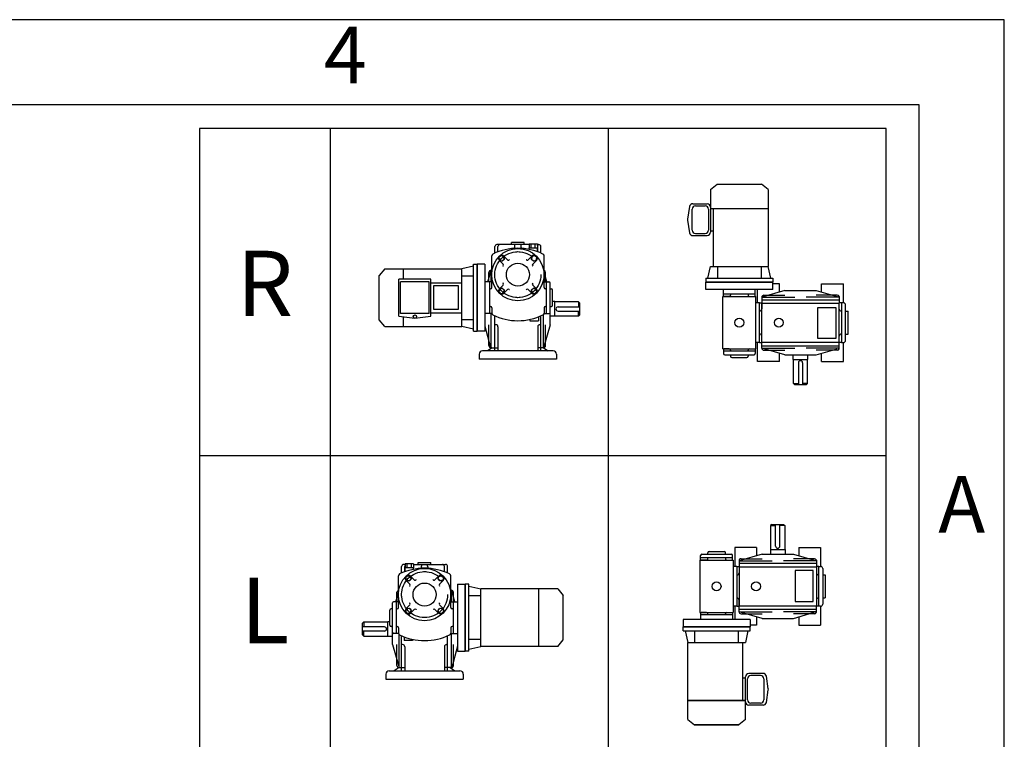
# Model space of a CAD drawing. Units: millimetres. Extents: x 0 to 1569, y 0 to 1110.
# Drawn here: x 1245 to 1569, y 873 to 1110 of the extents above; entities that cross this region are included whole.
import ezdxf

# ---------------------------------------------------------------- set-up
doc = ezdxf.new("R2010")
doc.units = ezdxf.units.MM
doc.header["$LTSCALE"] = 30
doc.linetypes.add('CENTER', pattern=[2, 1.25, -0.25, 0.25, -0.25])

# ---------------------------------------------------------------- blocks, each defined once
blk = doc.blocks.new('KVMTYPE')
for p, q in [((219.63, 407.12), (9.63, 407.12)), ((9.63, 407.12), (9.63, 7.12)), ((49.63, 407.12), (49.63, 7.12)), ((134.63, 407.12), (134.63, 7.12)), ((219.63, 7.12), (219.63, 407.12)), ((165.89, 388.43), (167.94, 390.09)), ((165.89, 388.43), (165.89, 382.67)), ((167.94, 390.09), (181.51, 390.09)), ((183.55, 388.43), (181.51, 390.09)), ((183.55, 388.43), (183.55, 364.88)), ((159.5, 383.21), (158.89, 379.37)), ((160.27, 376.01), (160.27, 382.41)), ((160.51, 384.08), (164.87, 384.08)), ((161.3, 383.44), (164.23, 383.44)), ((165.25, 382.41), (165.25, 376.01)), ((165.89, 383.05), (165.89, 375.37)), ((165.89, 382.67), (183.55, 382.67)), ((166.79, 364.88), (166.79, 382.67)), ((158.89, 379.05), (159.5, 375.21)), ((160.51, 374.35), (164.87, 374.35)), ((161.3, 374.99), (164.23, 374.99)), ((165.89, 375.76), (166.79, 375.76)), ((99.95, 368.98), (99.95, 370.97)), ((101.55, 371.61), (100.59, 371.61)), ((100.91, 369.37), (100.91, 370.97)), ((110.4, 371.61), (101.55, 371.61)), ((105.07, 371.61), (105.07, 372.25)), ((108.91, 372.25), (105.07, 372.25)), ((106.09, 371.05), (106.09, 371.61)), ((107.89, 371.61), (107.89, 371.05)), ((107.89, 371.61), (107.89, 371.61)), ((108.91, 371.61), (108.91, 372.25)), ((110.4, 371.84), (112.96, 371.84)), ((110.4, 371.84), (110.4, 370.56)), ((110.4, 370.56), (112.96, 370.56)), ((110.4, 370.17), (110.4, 370.56)), ((111.04, 370.56), (111.04, 371.84)), ((112.32, 370.56), (112.32, 371.84)), ((112.96, 371.84), (112.96, 370.56)), ((112.96, 371.61), (113.39, 371.61)), ((112.96, 369.41), (112.96, 370.56)), ((113.07, 369.37), (113.07, 370.97)), ((114.03, 368.98), (114.03, 370.97)), ((98.99, 358.42), (98.99, 368.13)), ((102.69, 368.05), (103.82, 366.92)), ((111.29, 368.05), (110.16, 366.92)), ((114.99, 358.42), (114.99, 368.13)), ((93.42, 364.95), (89.84, 364.18)), ((93.42, 345.11), (93.42, 365.59)), ((93.42, 365.59), (94.57, 365.59)), ((94.57, 345.11), (94.57, 365.59)), ((94.57, 365.59), (94.57, 345.11)), ((96.88, 365.59), (94.57, 365.59)), ((96.88, 365.59), (96.88, 345.11)), ((101.33, 366.69), (102.46, 365.56)), ((102.46, 365.02), (102.42, 364.98)), ((104.36, 366.92), (104.44, 367)), ((109.62, 366.92), (109.57, 366.97)), ((112.65, 366.69), (111.52, 365.56)), ((111.52, 365.02), (111.59, 364.95)), ((165.12, 361.29), (165.89, 364.88)), ((165.89, 364.88), (183.55, 364.88)), ((168.07, 364.88), (168.07, 361.29)), ((181.38, 364.88), (181.38, 361.29)), ((184.32, 361.29), (183.55, 364.88)), ((66.29, 364.18), (64.62, 362.14)), ((64.62, 348.57), (64.62, 362.14)), ((66.29, 364.18), (89.84, 364.18)), ((72.05, 360.98), (72.05, 364.18)), ((89.84, 346.52), (89.84, 364.18)), ((89.84, 362.01), (93.42, 362.01)), ((97.77, 360.22), (98.8, 363.74)), ((98.16, 360.22), (98.16, 363.1)), ((98.8, 363.74), (98.99, 363.74)), ((98.8, 360.22), (98.8, 363.74)), ((115.82, 360.22), (114.99, 363.08)), ((115.44, 360.22), (115.44, 363.1)), ((70.64, 349.72), (70.64, 360.98)), ((80.37, 360.98), (70.64, 360.98)), ((71.15, 350.49), (71.15, 360.22)), ((79.85, 360.22), (71.15, 360.22)), ((79.85, 350.49), (79.85, 360.22)), ((80.37, 349.72), (80.37, 360.98)), ((80.37, 359.93), (89.84, 359.93)), ((98.16, 360.22), (96.88, 360.22)), ((98.29, 360.22), (98.29, 350.49)), ((98.99, 360.22), (98.29, 360.22)), ((101.33, 358.09), (102.46, 359.22)), ((102.46, 359.76), (102.39, 359.84)), ((111.52, 359.76), (111.56, 359.81)), ((112.65, 358.09), (111.52, 359.22)), ((114.99, 360.22), (116.46, 360.22)), ((115.69, 360.22), (115.69, 350.49)), ((116.85, 350.87), (116.85, 359.83)), ((164.48, 361.29), (184.96, 361.29)), ((164.48, 361.29), (164.48, 360.14)), ((184.96, 360.14), (164.48, 360.14)), ((164.48, 360.14), (184.96, 360.14)), ((164.48, 357.84), (164.48, 360.14)), ((184.96, 361.29), (184.96, 360.14)), ((184.96, 357.84), (184.96, 360.14)), ((186.96, 359.56), (184.96, 359.56)), ((186.96, 357.04), (186.96, 359.56)), ((199.89, 359.56), (206.54, 359.56)), ((199.89, 357.04), (199.89, 359.56)), ((206.54, 353.8), (206.54, 359.56)), ((98.29, 358.04), (98.54, 358.04)), ((98.41, 358.04), (98.61, 358.04)), ((102.69, 356.74), (103.82, 357.86)), ((104.36, 357.86), (104.41, 357.82)), ((109.62, 357.86), (109.54, 357.79)), ((111.29, 356.74), (110.16, 357.86)), ((115.69, 358.04), (115.37, 358.04)), ((115.69, 358.04), (115.44, 358.04)), ((116.85, 358.04), (117.23, 358.04)), ((116.85, 347.1), (116.85, 356.7)), ((117.61, 353.05), (117.61, 357.66)), ((184.96, 357.84), (164.48, 357.84)), ((169.65, 355.72), (179.8, 355.72)), ((169.65, 339.72), (169.65, 355.72)), ((169.86, 356.43), (169.86, 357.84)), ((179.59, 356.43), (169.86, 356.43)), ((169.86, 355.72), (169.86, 356.43)), ((171.65, 355.72), (170.01, 355.72)), ((172.03, 356.43), (172.03, 356.17)), ((172.03, 356.43), (172.03, 356.11)), ((177.41, 356.43), (177.41, 356.17)), ((177.41, 356.3), (177.41, 356.11)), ((179.59, 356.43), (179.59, 357.84)), ((179.59, 355.72), (179.59, 356.43)), ((179.8, 339.72), (179.8, 355.72)), ((180.3, 353.8), (180.3, 357.84)), ((188.62, 357.53), (181.58, 355.48)), ((181.58, 355.48), (191.71, 355.48)), ((181.58, 355.48), (181.58, 353.64)), ((182.22, 356.12), (188.62, 356.12)), ((188.62, 357.53), (198.22, 357.53)), ((205.26, 355.48), (195.13, 355.48)), ((198.22, 357.53), (204.6, 355.67)), ((204.62, 356.12), (198.22, 356.12)), ((205.23, 355.67), (205.23, 355.48)), ((205.23, 355.48), (205.23, 353.64)), ((98.29, 352.66), (98.61, 352.66)), ((98.29, 352.66), (98.54, 352.66)), ((98.99, 352.28), (98.99, 350.64)), ((114.99, 352.28), (114.99, 350.64)), ((115.37, 352.66), (115.69, 352.66)), ((116.85, 352.66), (117.23, 352.66)), ((118.25, 354.14), (117.61, 354.14)), ((118.25, 354.07), (118.25, 354.14)), ((118.25, 349.72), (118.25, 354.07)), ((125.55, 354.07), (118.25, 354.07)), ((119.28, 352.54), (125.93, 352.54)), ((125.93, 353.69), (125.55, 354.07)), ((125.55, 354.07), (125.55, 352.54)), ((125.93, 350.1), (125.93, 353.69)), ((180.88, 353.8), (179.8, 353.8)), ((180.88, 341.64), (180.88, 353.8)), ((180.88, 353.8), (181.58, 353.8)), ((181.58, 354.71), (205.23, 354.71)), ((181.58, 354.1), (181.58, 353.8)), ((181.58, 353.8), (181.58, 351.95)), ((181.58, 353.64), (205.26, 353.64)), ((181.58, 341.75), (181.58, 353.64)), ((181.58, 353.38), (181.58, 353.38)), ((205.97, 353.8), (205.26, 353.8)), ((205.26, 341.75), (205.26, 353.64)), ((205.97, 353.8), (205.97, 341.64)), ((206.54, 353.8), (205.97, 353.8)), ((207.18, 342.28), (207.18, 353.16)), ((70.64, 349.72), (75.5, 349.08)), ((79.85, 350.49), (71.15, 350.49)), ((72.05, 346.52), (72.05, 349.54)), ((75.5, 349.08), (80.37, 349.72)), ((80.37, 350.77), (89.84, 350.77)), ((98.29, 350.49), (96.88, 350.49)), ((99.01, 350.49), (98.29, 350.49)), ((98.8, 340.06), (98.8, 350.49)), ((99.95, 339.1), (99.95, 349.79)), ((113.25, 349.47), (113.25, 348.31)), ((114.03, 339.1), (114.03, 349.79)), ((114.8, 340.06), (114.8, 350.19)), ((114.97, 350.49), (116.46, 350.49)), ((118.25, 349.66), (116.85, 349.66)), ((118.25, 349.72), (118.25, 349.66)), ((125.55, 349.72), (118.25, 349.72)), ((119.28, 351.26), (125.93, 351.26)), ((125.55, 349.72), (125.55, 351.26)), ((125.93, 350.1), (125.55, 349.72)), ((207.18, 351.24), (207.95, 351.24)), ((207.95, 344.2), (207.95, 351.24)), ((66.29, 346.52), (64.62, 348.57)), ((66.29, 346.52), (89.84, 346.52)), ((89.84, 348.7), (93.42, 348.7)), ((93.42, 345.75), (89.84, 346.52)), ((96.88, 346.62), (98.63, 340.08)), ((98.16, 340.7), (98.16, 347.1)), ((100.27, 347.1), (99.95, 347.1)), ((100.91, 346.46), (100.91, 339.1)), ((110.69, 348.71), (110.69, 348.31)), ((110.69, 348.31), (113.25, 348.31)), ((113.07, 346.46), (113.07, 339.1)), ((113.71, 347.1), (114.03, 347.1)), ((116.85, 347.1), (114.8, 340.06)), ((115.44, 340.7), (115.44, 347.1)), ((93.42, 345.11), (94.57, 345.11)), ((96.88, 345.11), (94.57, 345.11)), ((207.18, 344.2), (207.95, 344.2)), ((180.88, 341.64), (179.8, 341.64)), ((180.3, 335.88), (180.3, 341.64)), ((180.88, 341.64), (181.58, 341.64)), ((181.58, 341.75), (205.26, 341.75)), ((181.58, 339.92), (181.58, 341.75)), ((181.58, 340.68), (205.23, 340.68)), ((205.23, 339.92), (205.23, 341.75)), ((205.97, 341.64), (205.26, 341.64)), ((205.97, 341.64), (206.54, 341.64)), ((206.54, 335.88), (206.54, 341.64)), ((95.15, 338.07), (95.15, 336.54)), ((117.81, 339.1), (96.17, 339.1)), ((99.18, 340.06), (97.71, 339.1)), ((98.8, 340.06), (100.91, 340.06)), ((114.8, 340.06), (113.07, 340.06)), ((114.8, 340.06), (116.27, 339.1)), ((118.83, 338.07), (118.83, 337.2)), ((169.65, 339.72), (179.8, 339.72)), ((169.86, 339.74), (169.86, 338.25)), ((179.59, 339.02), (169.86, 339.02)), ((171.65, 339.72), (170.01, 339.72)), ((170.24, 337.87), (179.2, 337.87)), ((170.24, 337.87), (176.07, 337.87)), ((172.03, 339.34), (172.03, 339.02)), ((172.03, 337.87), (172.03, 337.48)), ((177.41, 339.02), (177.41, 339.34)), ((177.41, 339.02), (177.41, 339.28)), ((177.41, 337.87), (177.41, 337.48)), ((177.79, 339.72), (179.8, 339.72)), ((179.59, 339.72), (179.59, 338.25)), ((181.58, 339.92), (191.71, 339.92)), ((188.62, 337.87), (181.58, 339.92)), ((182.22, 339.28), (188.62, 339.28)), ((186.96, 335.88), (186.96, 338.35)), ((188.62, 337.87), (198.22, 337.87)), ((191.18, 336.46), (191.18, 337.87)), ((205.26, 339.92), (195.13, 339.92)), ((195.66, 336.46), (195.66, 337.87)), ((198.22, 337.87), (204.6, 339.72)), ((204.62, 339.28), (198.22, 339.28)), ((199.89, 335.88), (199.89, 338.35)), ((205.23, 339.72), (205.23, 339.92)), ((118.83, 336.54), (95.15, 336.54)), ((118.83, 337.2), (118.83, 336.54)), ((172.42, 337.1), (177.03, 337.1)), ((186.96, 335.88), (180.3, 335.88)), ((191.25, 336.46), (191.18, 336.46)), ((191.25, 329.16), (191.25, 336.46)), ((191.25, 336.46), (195.6, 336.46)), ((192.78, 335.44), (192.78, 328.78)), ((194.06, 335.44), (194.06, 328.78)), ((195.6, 329.16), (195.6, 336.46)), ((195.6, 336.46), (195.66, 336.46)), ((199.89, 335.88), (206.54, 335.88)), ((191.25, 329.16), (192.78, 329.16)), ((191.63, 328.78), (191.25, 329.16)), ((191.63, 328.78), (195.22, 328.78)), ((195.6, 329.16), (194.06, 329.16)), ((195.22, 328.78), (195.6, 329.16)), ((9.63, 307.12), (219.63, 307.12)), ((184.66, 286.04), (184.28, 285.65)), ((184.28, 285.65), (184.28, 278.36)), ((184.28, 285.65), (185.82, 285.65)), ((184.66, 286.04), (188.25, 286.04)), ((185.82, 279.38), (185.82, 286.04)), ((187.1, 279.38), (187.1, 286.04)), ((188.63, 285.65), (187.1, 285.65)), ((188.25, 286.04), (188.63, 285.65)), ((188.63, 285.65), (188.63, 278.36)), ((165.07, 276.95), (165.07, 277.33)), ((165.45, 277.72), (170.06, 277.72)), ((170.44, 276.95), (170.44, 277.33)), ((179.99, 278.93), (173.34, 278.93)), ((173.34, 278.93), (173.34, 273.17)), ((179.99, 278.93), (179.99, 276.47)), ((184.22, 278.36), (184.22, 276.95)), ((184.28, 278.36), (184.22, 278.36)), ((184.28, 278.36), (188.63, 278.36)), ((188.63, 278.36), (188.7, 278.36)), ((188.7, 278.36), (188.7, 276.95)), ((192.92, 278.93), (199.58, 278.93)), ((192.92, 278.93), (192.92, 276.47)), ((199.58, 278.93), (199.58, 273.17)), ((75.06, 274.02), (72.5, 274.02)), ((72.5, 274.02), (72.5, 272.74)), ((73.14, 272.74), (73.14, 274.02)), ((74.42, 272.74), (74.42, 274.02)), ((75.06, 274.02), (75.06, 272.74)), ((76.55, 274.42), (80.39, 274.42)), ((76.55, 273.78), (76.55, 274.42)), ((80.39, 273.78), (80.39, 274.42)), ((162.68, 275.09), (172.83, 275.09)), ((162.68, 275.09), (162.68, 259.09)), ((162.89, 275.08), (162.89, 276.57)), ((172.62, 275.8), (162.89, 275.8)), ((164.68, 275.09), (163.04, 275.09)), ((163.27, 276.95), (169.1, 276.95)), ((163.27, 276.95), (172.23, 276.95)), ((165.07, 275.48), (165.07, 275.8)), ((170.44, 275.8), (170.44, 275.54)), ((170.44, 275.8), (170.44, 275.48)), ((170.83, 275.09), (172.83, 275.09)), ((172.62, 275.09), (172.62, 276.57)), ((172.83, 275.09), (172.83, 259.09)), ((181.66, 276.95), (174.62, 274.9)), ((174.62, 274.9), (184.75, 274.9)), ((174.62, 274.9), (174.62, 273.07)), ((174.62, 274.13), (198.27, 274.13)), ((175.26, 275.54), (181.66, 275.54)), ((181.66, 276.95), (191.26, 276.95)), ((198.3, 274.9), (188.17, 274.9)), ((191.26, 276.95), (197.64, 275.09)), ((197.66, 275.54), (191.26, 275.54)), ((198.27, 275.09), (198.27, 274.9)), ((198.27, 274.9), (198.27, 273.07)), ((71.43, 271.15), (71.43, 273.14)), ((72.5, 273.78), (72.07, 273.78)), ((72.39, 271.54), (72.39, 273.14)), ((75.06, 272.74), (72.5, 272.74)), ((72.5, 271.58), (72.5, 272.74)), ((75.06, 273.78), (83.91, 273.78)), ((75.06, 272.34), (75.06, 272.74)), ((77.57, 273.78), (77.57, 273.78)), ((77.57, 273.78), (77.57, 273.23)), ((79.37, 273.23), (79.37, 273.78)), ((83.91, 273.78), (84.87, 273.78)), ((84.55, 271.54), (84.55, 273.14)), ((85.51, 271.15), (85.51, 273.14)), ((173.91, 273.17), (172.83, 273.17)), ((173.91, 273.17), (173.91, 261.01)), ((173.91, 273.17), (174.62, 273.17)), ((174.62, 273.07), (198.3, 273.07)), ((174.62, 273.07), (174.62, 261.17)), ((199, 273.17), (198.3, 273.17)), ((198.3, 273.07), (198.3, 261.17)), ((199, 261.01), (199, 273.17)), ((199, 273.17), (199.58, 273.17)), ((200.22, 272.53), (200.22, 261.65)), ((70.47, 260.6), (70.47, 270.3)), ((72.81, 268.87), (73.94, 267.74)), ((74.17, 270.22), (75.3, 269.1)), ((75.84, 269.1), (75.89, 269.14)), ((81.1, 269.1), (81.02, 269.17)), ((82.77, 270.22), (81.64, 269.1)), ((84.13, 268.87), (83, 267.74)), ((86.47, 260.6), (86.47, 270.3)), ((200.22, 270.61), (200.98, 270.61)), ((200.98, 270.61), (200.98, 263.57)), ((69.64, 262.39), (70.47, 265.25)), ((70.02, 262.39), (70.02, 265.27)), ((73.94, 267.19), (73.87, 267.12)), ((83, 267.19), (83.04, 267.15)), ((86.66, 265.91), (86.47, 265.91)), ((87.69, 262.39), (86.66, 265.91)), ((86.66, 262.39), (86.66, 265.91)), ((87.3, 262.39), (87.3, 265.27)), ((88.58, 267.77), (88.58, 247.29)), ((88.58, 267.77), (90.89, 267.77)), ((90.89, 267.77), (90.89, 247.29)), ((90.89, 247.29), (90.89, 267.77)), ((92.04, 267.77), (90.89, 267.77)), ((92.04, 247.29), (92.04, 267.77)), ((92.04, 267.13), (95.62, 266.36)), ((119.17, 266.36), (95.62, 266.36)), ((95.62, 248.69), (95.62, 266.36)), ((113.41, 248.69), (113.41, 266.36)), ((119.17, 266.36), (120.84, 264.31)), ((68.61, 253.05), (68.61, 262.01)), ((70.47, 262.39), (69, 262.39)), ((69.77, 262.39), (69.77, 252.66)), ((73.94, 261.94), (73.9, 261.98)), ((83, 261.94), (83.07, 262.01)), ((86.47, 262.39), (87.17, 262.39)), ((87.17, 262.39), (87.17, 252.66)), ((87.3, 262.39), (88.58, 262.39)), ((95.62, 264.18), (92.04, 264.18)), ((120.84, 250.74), (120.84, 264.31)), ((174.62, 261.01), (174.62, 262.87)), ((200.22, 263.57), (200.98, 263.57)), ((67.85, 255.22), (67.85, 259.83)), ((68.61, 260.21), (68.23, 260.21)), ((69.77, 260.21), (70.02, 260.21)), ((69.77, 260.21), (70.09, 260.21)), ((72.81, 260.27), (73.94, 261.39)), ((74.17, 258.91), (75.3, 260.04)), ((75.84, 260.04), (75.92, 259.96)), ((81.1, 260.04), (81.05, 259.99)), ((82.77, 258.91), (81.64, 260.04)), ((84.13, 260.27), (83, 261.39)), ((87.05, 260.21), (86.85, 260.21)), ((87.17, 260.21), (86.92, 260.21)), ((162.68, 259.09), (172.83, 259.09)), ((162.89, 259.09), (162.89, 258.39)), ((164.68, 259.09), (163.04, 259.09)), ((172.62, 259.09), (172.62, 258.39)), ((173.91, 261.01), (172.83, 261.01)), ((173.34, 261.01), (173.34, 256.98)), ((173.91, 261.01), (174.62, 261.01)), ((174.62, 261.44), (174.62, 261.44)), ((174.62, 261.17), (198.3, 261.17)), ((174.62, 259.34), (174.62, 261.17)), ((174.62, 260.72), (174.62, 261.01)), ((174.62, 260.11), (198.27, 260.11)), ((181.66, 257.29), (174.62, 259.34)), ((174.62, 259.34), (184.75, 259.34)), ((198.3, 259.34), (188.17, 259.34)), ((191.26, 257.29), (197.64, 259.15)), ((198.27, 259.34), (198.27, 261.17)), ((198.27, 259.15), (198.27, 259.34)), ((199, 261.01), (198.3, 261.01)), ((199.58, 261.01), (199, 261.01)), ((199.58, 261.01), (199.58, 255.25)), ((59.53, 255.86), (59.91, 256.25)), ((59.91, 256.25), (67.21, 256.25)), ((59.91, 256.25), (59.91, 254.71)), ((67.21, 256.31), (67.85, 256.31)), ((67.21, 256.25), (67.21, 256.31)), ((67.21, 251.89), (67.21, 256.25)), ((68.61, 249.27), (68.61, 258.87)), ((177.99, 256.98), (157.51, 256.98)), ((157.51, 256.98), (157.51, 254.68)), ((172.62, 258.39), (162.89, 258.39)), ((162.89, 258.39), (162.89, 256.98)), ((165.07, 258.39), (165.07, 258.71)), ((165.07, 258.39), (165.07, 258.65)), ((170.44, 258.52), (170.44, 258.71)), ((170.44, 258.39), (170.44, 258.65)), ((172.62, 258.39), (172.62, 256.98)), ((175.26, 258.7), (181.66, 258.7)), ((177.99, 256.98), (177.99, 254.68)), ((179.99, 257.77), (179.99, 255.25)), ((181.66, 257.29), (191.26, 257.29)), ((197.66, 258.7), (191.26, 258.7)), ((192.92, 257.77), (192.92, 255.25)), ((59.53, 252.28), (59.53, 255.86)), ((66.18, 254.71), (59.53, 254.71)), ((66.18, 253.43), (59.53, 253.43)), ((59.91, 251.89), (59.91, 253.43)), ((68.61, 254.84), (68.23, 254.84)), ((70.09, 254.84), (69.77, 254.84)), ((70.47, 254.45), (70.47, 252.82)), ((86.47, 254.45), (86.47, 252.82)), ((87.17, 254.84), (86.85, 254.84)), ((87.17, 254.84), (86.92, 254.84)), ((157.51, 254.68), (177.99, 254.68)), ((177.99, 254.68), (157.51, 254.68)), ((157.51, 253.53), (157.51, 254.68)), ((157.51, 253.53), (177.99, 253.53)), ((158.15, 253.53), (158.92, 249.94)), ((161.1, 249.94), (161.1, 253.53)), ((174.41, 249.94), (174.41, 253.53)), ((177.35, 253.53), (176.59, 249.94)), ((179.99, 255.25), (177.99, 255.25)), ((177.99, 253.53), (177.99, 254.68)), ((192.92, 255.25), (199.58, 255.25)), ((59.53, 252.28), (59.91, 251.89)), ((59.91, 251.89), (67.21, 251.89)), ((67.21, 251.89), (67.21, 251.83)), ((67.21, 251.83), (68.61, 251.83)), ((70.49, 252.66), (69, 252.66)), ((70.66, 242.23), (70.66, 252.36)), ((71.43, 241.27), (71.43, 251.96)), ((72.21, 251.64), (72.21, 250.49)), ((74.77, 250.49), (72.21, 250.49)), ((74.77, 250.88), (74.77, 250.49)), ((85.51, 241.27), (85.51, 251.96)), ((86.45, 252.66), (87.17, 252.66)), ((86.66, 242.23), (86.66, 252.66)), ((87.17, 252.66), (88.58, 252.66)), ((95.62, 250.87), (92.04, 250.87)), ((119.17, 248.69), (120.84, 250.74)), ((158.92, 249.94), (176.59, 249.94)), ((158.92, 226.39), (158.92, 249.94)), ((175.69, 249.94), (175.69, 232.15)), ((68.61, 249.27), (70.66, 242.23)), ((70.02, 242.87), (70.02, 249.27)), ((71.75, 249.27), (71.43, 249.27)), ((72.39, 248.63), (72.39, 241.27)), ((84.55, 248.63), (84.55, 241.27)), ((85.19, 249.27), (85.51, 249.27)), ((88.58, 248.79), (86.83, 242.25)), ((87.3, 242.87), (87.3, 249.27)), ((88.58, 247.29), (90.89, 247.29)), ((92.04, 247.29), (90.89, 247.29)), ((92.04, 247.93), (95.62, 248.69)), ((119.17, 248.69), (95.62, 248.69)), ((67.65, 241.27), (89.29, 241.27)), ((70.66, 242.23), (69.19, 241.27)), ((70.66, 242.23), (72.39, 242.23)), ((86.66, 242.23), (84.55, 242.23)), ((86.28, 242.23), (87.75, 241.27)), ((66.63, 240.25), (66.63, 239.37)), ((66.63, 239.37), (66.63, 238.71)), ((66.63, 238.71), (90.31, 238.71)), ((90.31, 240.25), (90.31, 238.71)), ((176.59, 239.06), (175.69, 239.06)), ((176.59, 231.77), (176.59, 239.45)), ((177.23, 232.41), (177.23, 238.81)), ((181.97, 240.47), (177.61, 240.47)), ((181.18, 239.83), (178.25, 239.83)), ((182.2, 238.81), (182.2, 232.41)), ((183.58, 235.76), (182.98, 239.6)), ((182.98, 231.61), (183.58, 235.45)), ((158.92, 232.15), (176.59, 232.15)), ((158.92, 226.39), (158.92, 232.15)), ((176.59, 232.15), (158.92, 232.15)), ((176.59, 226.39), (176.59, 232.15)), ((181.97, 230.74), (177.61, 230.74)), ((181.18, 231.38), (178.25, 231.38)), ((158.92, 226.39), (160.97, 224.73)), ((158.92, 226.39), (160.97, 224.73)), ((176.59, 226.39), (174.54, 224.73)), ((176.59, 226.39), (174.54, 224.73)), ((160.97, 224.73), (174.54, 224.73)), ((174.54, 224.73), (160.97, 224.73))]:
    blk.add_line(p, q)
for points in [[(102.6, 367.96), (101.8, 368.17), (101.21, 367.59), (101.42, 366.78), (102.23, 366.57), (102.82, 367.16)], [(112.56, 366.78), (112.77, 367.59), (112.18, 368.17), (111.38, 367.96), (111.16, 367.16), (111.75, 366.57)], [(81.27, 359.06), (88.76, 359.06), (88.76, 351.72), (81.27, 351.72)], [(101.42, 358), (101.21, 357.2), (101.8, 356.61), (102.6, 356.83), (102.82, 357.63), (102.23, 358.22)], [(111.38, 356.83), (112.18, 356.61), (112.77, 357.2), (112.56, 358), (111.75, 358.22), (111.16, 357.63)], [(198.71, 352.35), (204.26, 352.35), (204.26, 342.86), (198.71, 342.86)], [(191.74, 262.47), (197.3, 262.47), (197.3, 271.96), (191.74, 271.96)], [(72.9, 268.96), (72.69, 269.76), (73.28, 270.35), (74.08, 270.13), (74.3, 269.33), (73.71, 268.74)], [(82.86, 270.13), (83.66, 270.35), (84.25, 269.76), (84.04, 268.96), (83.23, 268.74), (82.64, 269.33)], [(74.08, 259), (73.28, 258.78), (72.69, 259.37), (72.9, 260.18), (73.71, 260.39), (74.3, 259.8)], [(84.04, 260.18), (84.25, 259.37), (83.66, 258.78), (82.86, 259), (82.64, 259.8), (83.23, 260.39)]]:
    blk.add_lwpolyline(points, close=True)
for centre, radius in [((106.99, 362.39), 8), ((102.01, 367.37), 0.832), ((111.97, 367.37), 0.832), ((106.99, 362.39), 3.52), ((102.01, 357.41), 0.832), ((111.97, 357.41), 0.832), ((75.5, 349.59), 0.512), ((174.72, 347.72), 1.36), ((186.8, 347.72), 1.36), ((78.47, 264.57), 8), ((73.49, 269.54), 0.832), ((78.47, 264.57), 3.52), ((83.45, 269.54), 0.832), ((167.75, 267.09), 1.36), ((179.84, 267.09), 1.36), ((73.49, 259.59), 0.832), ((83.45, 259.59), 0.832)]:
    blk.add_circle(centre, radius)
at = {"linetype": 'CENTER'}
for centre in [(106.99, 362.39), (78.47, 264.57)]:
    blk.add_circle(centre, 7.04, dxfattribs=at)
for centre, radius, start, end in [((160.51, 383.05), 1.02, 90, 171.0921), ((161.3, 382.41), 1.02, 90, 180), ((164.23, 382.41), 1.02, 360, 90), ((164.87, 383.05), 1.02, 360, 90), ((159.91, 379.21), 1.02, 171.0921, 188.9079), ((160.51, 375.37), 1.02, 188.9079, 270), ((161.3, 376.01), 1.02, 180, 270), ((164.23, 376.01), 1.02, 270, 360), ((164.87, 375.37), 1.02, 270, 360), ((106.99, 352.95), 17.51, 64.1341, 115.8659), ((100.59, 370.97), 0.64, 90, 180), ((101.55, 370.97), 0.64, 90, 180), ((105.45, 371.05), 0.64, 270, 0), ((108.53, 371.05), 0.64, 180, 270), ((112.43, 370.97), 0.64, 360, 33.7057), ((113.39, 370.97), 0.64, 0, 90), ((99.63, 368.13), 0.64, 115.8659, 180), ((102.01, 367.37), 0.96, 45, 225), ((111.97, 367.37), 0.96, 315, 135), ((114.35, 368.13), 0.64, 0, 64.1341), ((102.19, 365.29), 0.384, 315, 45), ((104.09, 367.19), 0.384, 225, 315), ((109.89, 367.19), 0.384, 225, 315), ((111.79, 365.29), 0.384, 135, 225), ((98.8, 363.1), 0.64, 90, 180), ((114.8, 363.1), 0.64, 0, 72.5424), ((98.61, 358.42), 0.384, 270, 0), ((102.19, 359.49), 0.384, 315, 45), ((111.79, 359.49), 0.384, 135, 225), ((115.37, 358.42), 0.384, 180, 270), ((116.46, 359.83), 0.384, 0, 90), ((102.01, 357.41), 0.96, 135, 315), ((104.09, 357.59), 0.384, 45, 135), ((109.89, 357.59), 0.384, 45, 135), ((111.97, 357.41), 0.96, 225, 45), ((117.23, 357.66), 0.384, 0, 90), ((171.65, 356.11), 0.384, 270, 0), ((177.79, 356.11), 0.384, 180, 270), ((182.22, 355.48), 0.64, 90, 180), ((204.62, 355.48), 0.64, 17.4576, 90), ((98.61, 352.28), 0.384, 0, 90), ((115.37, 352.28), 0.384, 90, 180), ((117.23, 353.05), 0.384, 270, 0), ((119.28, 351.9), 0.64, 90, 270), ((206.54, 353.16), 0.64, 0, 90), ((99.63, 350.64), 0.64, 180, 244.1341), ((106.99, 365.82), 17.51, 244.1341, 295.8659), ((114.35, 350.64), 0.64, 295.8659, 0), ((116.46, 350.87), 0.384, 270, 0), ((180.94, 351.95), 0.64, 270, 0), ((205.9, 351.88), 0.64, 180, 270), ((100.27, 346.46), 0.64, 0, 90), ((113.71, 346.46), 0.64, 90, 180), ((180.94, 343.63), 0.64, 0, 90), ((205.9, 343.56), 0.64, 90, 180), ((98.8, 340.7), 0.64, 180, 270), ((114.8, 340.7), 0.64, 270, 0), ((206.54, 342.28), 0.64, 270, 0), ((96.17, 338.07), 1.02, 90, 180), ((117.81, 338.07), 1.02, 0, 90), ((170.24, 338.25), 0.384, 180, 270), ((171.65, 339.34), 0.384, 0, 90), ((172.42, 337.48), 0.384, 180, 270), ((177.03, 337.48), 0.384, 270, 0), ((177.79, 339.34), 0.384, 90, 180), ((179.2, 338.25), 0.384, 270, 0), ((182.22, 339.92), 0.64, 180, 270), ((204.62, 339.92), 0.64, 270, 342.5424), ((193.42, 335.44), 0.64, 0, 180), ((165.45, 277.33), 0.384, 90, 180), ((170.06, 277.33), 0.384, 0, 90), ((186.46, 279.38), 0.64, 180, 0), ((163.27, 276.57), 0.384, 90, 180), ((164.68, 275.48), 0.384, 270, 0), ((170.83, 275.48), 0.384, 180, 270), ((172.23, 276.57), 0.384, 0, 90), ((175.26, 274.9), 0.64, 90, 180), ((197.66, 274.9), 0.64, 17.4576, 90), ((78.47, 255.12), 17.51, 64.1341, 115.8659), ((72.07, 273.14), 0.64, 90, 180), ((73.03, 273.14), 0.64, 146.2943, 180), ((76.93, 273.23), 0.64, 270, 0), ((80.01, 273.23), 0.64, 180, 270), ((83.91, 273.14), 0.64, 0, 90), ((84.87, 273.14), 0.64, 0, 90), ((173.98, 271.19), 0.64, 270, 0), ((198.94, 271.25), 0.64, 180, 270), ((199.58, 272.53), 0.64, 0, 90), ((71.11, 270.3), 0.64, 115.8659, 180), ((73.49, 269.54), 0.96, 45, 225), ((75.57, 269.37), 0.384, 225, 315), ((81.37, 269.37), 0.384, 225, 315), ((83.45, 269.54), 0.96, 315, 135), ((85.83, 270.3), 0.64, 0, 64.1341), ((70.66, 265.27), 0.64, 107.4576, 180), ((73.67, 267.47), 0.384, 315, 45), ((83.27, 267.47), 0.384, 135, 225), ((86.66, 265.27), 0.64, 0, 90), ((69, 262.01), 0.384, 90, 180), ((173.98, 262.87), 0.64, 0, 90), ((198.94, 262.93), 0.64, 90, 180), ((68.23, 259.83), 0.384, 90, 180), ((70.09, 260.6), 0.384, 270, 0), ((73.49, 259.59), 0.96, 135, 315), ((73.67, 261.67), 0.384, 315, 45), ((75.57, 259.77), 0.384, 45, 135), ((81.37, 259.77), 0.384, 45, 135), ((83.45, 259.59), 0.96, 225, 45), ((83.27, 261.67), 0.384, 135, 225), ((86.85, 260.6), 0.384, 180, 270), ((164.68, 258.71), 0.384, 0, 90), ((170.83, 258.71), 0.384, 90, 180), ((175.26, 259.34), 0.64, 180, 270), ((197.66, 259.34), 0.64, 270, 342.5424), ((199.58, 261.65), 0.64, 270, 0), ((66.18, 254.07), 0.64, 270, 90), ((68.23, 255.22), 0.384, 180, 270), ((69, 253.05), 0.384, 180, 270), ((70.09, 254.45), 0.384, 0, 90), ((86.85, 254.45), 0.384, 90, 180), ((71.11, 252.82), 0.64, 180, 244.1341), ((78.47, 268), 17.51, 244.1341, 295.8659), ((85.83, 252.82), 0.64, 295.8659, 0), ((71.75, 248.63), 0.64, 0, 90), ((85.19, 248.63), 0.64, 90, 180), ((67.65, 240.25), 1.02, 90, 180), ((70.66, 242.87), 0.64, 180, 270), ((86.66, 242.87), 0.64, 270, 0), ((89.29, 240.25), 1.02, 0, 90), ((177.61, 239.45), 1.02, 90, 180), ((178.25, 238.81), 1.02, 90, 180), ((181.18, 238.81), 1.02, 360, 90), ((181.97, 239.45), 1.02, 8.9079, 90), ((182.57, 235.61), 1.02, 351.0921, 8.9079), ((178.25, 232.41), 1.02, 180, 270), ((181.18, 232.41), 1.02, 270, 360), ((177.61, 231.77), 1.02, 180, 270), ((181.97, 231.77), 1.02, 270, 351.0921)]:
    blk.add_arc(centre, radius, start, end)
at = {"char_height": 20, "width": 40, "attachment_point": 5}
for s, insert in [('R', (29.63, 357.12)), ('L', (29.63, 257.12))]:
    blk.add_mtext(s, dxfattribs=dict(at, insert=insert))

msp = doc.modelspace()

# ---------------------------------------------------------------- linework, layer by layer
for points in [[(0, 0), (1569.48, 0), (1569.48, 1110.12), (0, 1110.12)], [(0, 0), (1569.48, 0), (1569.48, 1110.093), (0, 1110.093)], [(28.009, 28.009), (1541.433, 28.009), (1541.433, 1082.084), (28.009, 1082.084)]]:
    msp.add_lwpolyline(points, close=True)

# ---------------------------------------------------------------- block references
at = {"xscale": 1.07800000000002, "yscale": 1.07800000000002, "zscale": 1.078}
msp.add_blockref('KVMTYPE', (1293.789, 635.426), dxfattribs=at)

# ---------------------------------------------------------------- texts
at = {"char_height": 18.673, "attachment_point": 5}
for s, insert, width in [('4', (1352.255, 1096.089), 378.35599), ('A', (1555.438, 947.929), 28.00908)]:
    msp.add_mtext(s, dxfattribs=dict(at, insert=insert, width=width))

doc.saveas('drawing.dxf')
